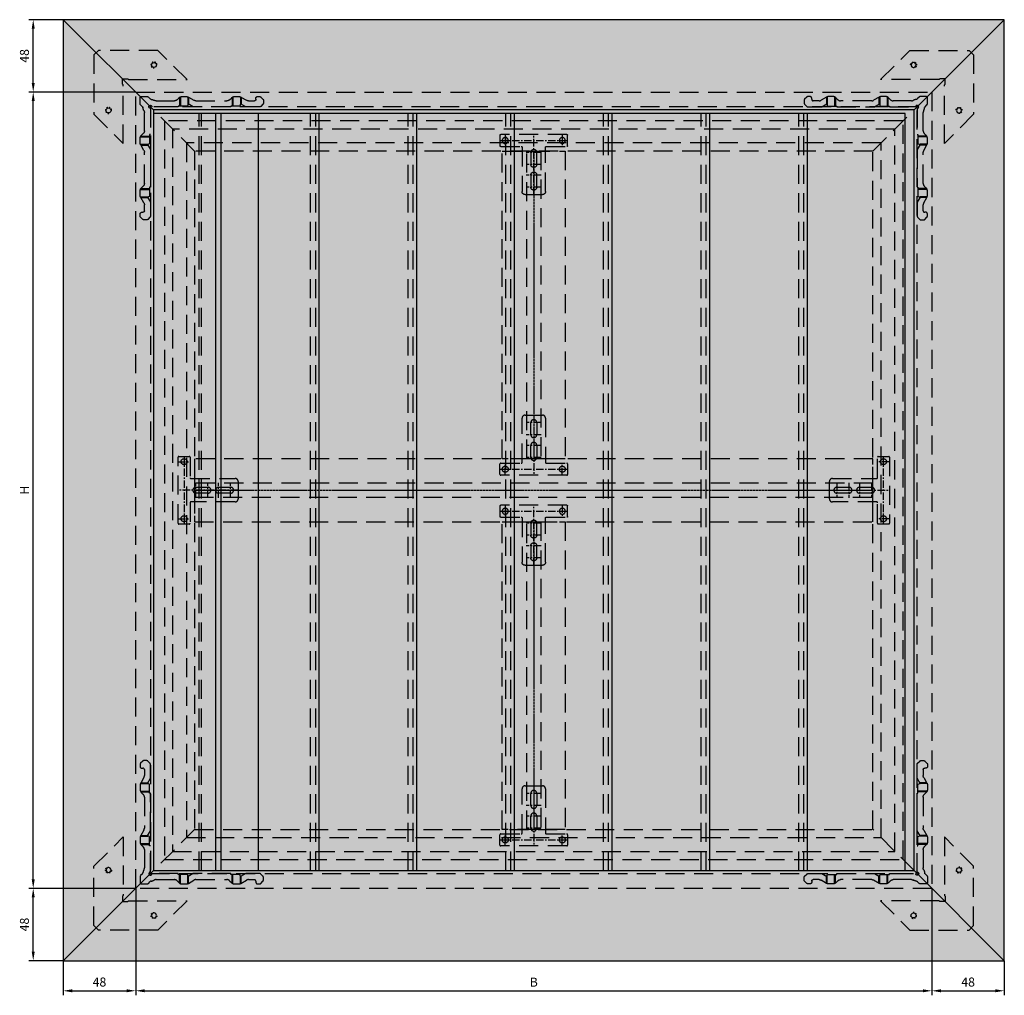
# Model space of a CAD drawing. Units: millimetres. Extents: x -542 to 2328, y -525 to 2606.
# Drawn here: x 423 to 1078, y -66 to 583 of the extents above; entities that cross this region are included whole.
import ezdxf

# ---------------------------------------------------------------- set-up
doc = ezdxf.new("R2010")
doc.units = ezdxf.units.MM
for name, pattern in [('CENTER', [2, 1.25, -0.25, 0.25, -0.25]), ('DASHED', [19.05, 12.7, -6.35]), ('HIDDEN', [7, 3.5, -3.5])]:
    doc.linetypes.add(name, pattern=pattern)
for name, color, linetype in [('Dc-Dim-Prof', 1, 'Continuous'), ('Dc-Prof', 7, 'Continuous'), ('Dc-Prof-A', 7, 'Continuous'), ('Dc-ProfL', 24, 'Continuous')]:
    doc.layers.add(name, color=color, linetype=linetype)
doc.layers.add('Dc-Lam', color=7, linetype='Continuous', true_color=0x00c200)
doc.layers.add('Dc-Lam-Arc', color=7, linetype='Continuous', lineweight=13, true_color=0xf2ffe5)
doc.styles.add('Duco Huisstijl', font='arial.ttf')
doc.dimstyles.new('2', dxfattribs={"dimscale": 2, "dimtxt": 5, "dimasz": 1.5, "dimexe": 1.5, "dimexo": 0, "dimgap": 1, "dimtad": 1, "dimdec": 1, "dimtxsty": 'Duco Huisstijl', "dimcen": 2.5, "dimclrd": 256, "dimclre": 256, "dimclrt": 256, "dimadec": 0, "dimazin": 0, "dimtfac": 1, "dimtdec": 1, "dimtmove": 1, "dimatfit": 2, "dimfxl": 1.5, "dimtfill": 1, "dimlwd": -1, "dimlwe": -1, "dimarcsym": 0})

# ---------------------------------------------------------------- blocks, each defined once
blk = doc.blocks.new('*U7')
at = {"layer": 'Dc-ProfL', "color": 4, "linetype": 'CENTER', "ltscale": 4}
for p, q in [((0, 40), (0, 0)), ((5, 35), (-5, 35)), ((5, 27), (-5, 27)), ((5, 19.898), (-5, 19.898)), ((-19, 0), (-19, 8)), ((5, 11.898), (-5, 11.898)), ((19, 0), (19, 8)), ((-22.5, 4), (22.5, 4))]:
    blk.add_line(p, q, dxfattribs=at)
at = {"layer": 'Dc-ProfL', "linetype": 'DASHED'}
for points in [[(22.5, 0.5, -0.4142136), (22, 0), (-22, 0, -0.4142136), (-22.5, 0.5), (-22.5, 7.5, -0.4142136), (-22, 8), (-8.3, 8, 0.4142136), (-7.8, 8.5), (-7.8, 38, -0.4142136), (-5.8, 40), (5.8, 40, -0.4142136), (7.8, 38), (7.8, 8.5, 0.4142136), (8.3, 8), (22, 8, -0.4142136), (22.5, 7.5)], [(-2, 27), (-2, 35, -1), (2, 35), (2, 27, -1)], [(-2, 19.898, -1), (2, 19.898), (2, 11.898, -1), (-2, 11.898)]]:
    blk.add_lwpolyline(points, format="xyb", close=True, dxfattribs=at)
for centre in [(-19, 4), (19, 4)]:
    blk.add_circle(centre, 2, dxfattribs=at)
blk = doc.blocks.new('*U14')
at = {"layer": 'Dc-ProfL', "color": 4}
for p, q in [((-6.63, 59.96), (-1.7, 59.96)), ((-6.63, 54.96), (-0.5, 54.96)), ((-6.63, 24.96), (-1.66, 24.96)), ((-6.63, 19.96), (-0.5, 19.96)), ((19.96, -6.63), (19.96, -0.5)), ((24.96, -6.63), (24.96, -1.66)), ((54.96, -6.63), (54.96, -0.5)), ((59.96, -6.63), (59.96, -1.7))]:
    blk.add_line(p, q, dxfattribs=at)
at = {"layer": 'Dc-ProfL', "color": 4, "linetype": 'HIDDEN', "ltscale": 4}
for p, q in [((-6.37, 60.46), (-1.76, 60.46)), ((-6.37, 54.46), (-0.5, 54.46)), ((-6.37, 25.46), (-1.76, 25.46)), ((-6.37, 19.46), (-0.5, 19.46)), ((19.46, -6.37), (19.46, -0.5)), ((25.46, -6.37), (25.46, -1.76)), ((54.46, -6.37), (54.46, -0.5)), ((60.46, -6.37), (60.46, -1.76))]:
    blk.add_line(p, q, dxfattribs=at)
at = {"layer": 'Dc-ProfL', "linetype": 'DASHED'}
blk.add_lwpolyline([(-5.8, 70.2), (-5, 70.2, -0.414214), (-4, 69.2), (-4, 65.24, -0.131652), (-4.33, 63.99), (-6.47, 60.3, 0.131652), (-6.8, 59.05), (-6.8, 55.87, 0.198912), (-6.07, 54.1), (-4.73, 52.76, -0.198912), (-4, 50.99), (-4, 30.24, -0.131647), (-4.33, 28.99), (-6.47, 25.3, 0.131647), (-6.8, 24.05), (-6.8, 20.87, 0.198912), (-6.07, 19.1), (-4.73, 17.76, -0.198912), (-4, 15.99), (-4, 3.74, -0.131326), (-4.33, 2.49, 0.105728), (-4.97, 0.5, -0.172798), (-5.26, -0.1), (-6.51, -1.35, 0.198912), (-6.8, -2.05), (-6.8, -6.3), (-6.3, -6.8), (-2.05, -6.8, 0.198912), (-1.35, -6.51), (-0.1, -5.26, -0.172798), (0.5, -4.97, 0.105728), (2.49, -4.33, -0.131326), (3.74, -4), (15.99, -4, -0.198912), (17.76, -4.73), (19.1, -6.07, 0.198912), (20.87, -6.8), (24.05, -6.8, 0.131647), (25.3, -6.47), (28.99, -4.33, -0.131647), (30.24, -4), (50.99, -4, -0.198912), (52.76, -4.73), (54.1, -6.07, 0.198912), (55.87, -6.8), (59.05, -6.8, 0.131652), (60.3, -6.47), (63.99, -4.33, -0.131652), (65.24, -4), (69.2, -4, -0.414214), (70.2, -5), (70.2, -5.8, 0.414214), (71.2, -6.8), (72.79, -6.8, 0.198912), (73.49, -6.51), (74.91, -5.09, 0.198912), (75.2, -4.39), (75.2, -2.41, 0.198912), (74.91, -1.71), (73.49, -0.29, 0.198912), (72.79, 0), (63.5, 0), (60.04, -2), (59.64, -0.5), (53.51, -0.5), (53.51, 0), (28.51, 0), (25.05, -2), (24.65, -0.5), (18.52, -0.5), (18.52, 0), (1, 0, -2.414214), (0, 1), (0, 18.52), (-0.5, 18.52), (-0.5, 24.65), (-2, 25.05), (0, 28.51), (0, 53.51), (-0.5, 53.51), (-0.5, 59.64), (-2, 60.04), (0, 63.5), (0, 72.79, 0.198912), (-0.29, 73.49), (-1.71, 74.91, 0.198912), (-2.41, 75.2), (-4.39, 75.2, 0.198912), (-5.09, 74.91), (-6.51, 73.49, 0.198912), (-6.8, 72.79), (-6.8, 71.2, 0.414214)], format="xyb", close=True, dxfattribs=at)
blk = doc.blocks.new('*U12')
at = {"layer": 'Dc-ProfL', "linetype": 'DASHED'}
blk.add_lwpolyline([(16.5, -19.5), (19.5, -16.5), (19.5, 23), (0, 42.5), (0, 3.5), (0.5, 3), (0.5, -0.5), (-3, -0.5), (-3.5, 0), (-42.5, 0), (-23, -19.5)], close=True, dxfattribs=at)
at = {"layer": 'Dc-ProfL'}
for centre in [(9.75, 20.5), (-20.5, -9.75)]:
    blk.add_circle(centre, 1.65, dxfattribs=at)
at = {"layer": 'Dc-ProfL', "color": 4, "linetype": 'HIDDEN', "ltscale": 0.25}
for centre in [(9.75, 20.5), (-20.5, -9.75)]:
    blk.add_arc(centre, 2, 185, 95, dxfattribs=at)
blk = doc.blocks.new('*U52')
at = {"layer": 'Dc-Lam-Arc'}
h = blk.add_hatch(color=256, dxfattribs=at)
h.dxf.hatch_style = 1
h.paths.add_polyline_path([(512.1, 11.8), (512.1, 515.8), (56.7, 515.8), (56.7, 11.8)])
at = {"layer": 'Dc-Prof-A', "true_color": 0xfefefe}
h = blk.add_hatch(color=7, dxfattribs=at)
h.dxf.hatch_style = 1
h.paths.add_polyline_path([(-48.2, -48.2), (578.2, -48.2), (578.2, 578.2), (-48.2, 578.2)])
at = {"layer": 'Dc-ProfL', "true_color": 0xfff0f0}
h = blk.add_hatch(color=7, dxfattribs=at)
h.dxf.hatch_style = 1
h.paths.add_polyline_path([(81.8, 11.8), (81.8, 515.8), (11.8, 515.8), (11.8, 11.8)])
at = {"layer": 'Dc-Lam', "linetype": 'DASHED'}
for points in [[(42.22, 11.8), (42.22, 515.8)], [(43.72, 11.8), (43.72, 515.8)], [(116.47, 11.8), (116.47, 515.8)], [(119.82, 11.8), (119.82, 515.8)], [(181.47, 11.8), (181.47, 515.8)], [(184.82, 11.8), (184.82, 515.8)], [(246.47, 11.8), (246.47, 515.8)], [(249.82, 11.8), (249.82, 515.8)], [(311.47, 11.8), (311.47, 515.8)], [(314.82, 11.8), (314.82, 515.8)], [(376.47, 11.8), (376.47, 515.8)], [(379.82, 11.8), (379.82, 515.8)], [(441.47, 11.8), (441.47, 515.8)], [(444.82, 11.8), (444.82, 515.8)]]:
    blk.add_lwpolyline(points, dxfattribs=at)
at = {"layer": 'Dc-Lam'}
for points in [[(53.3, 11.8), (53.3, 515.8)], [(122.1, 11.8), (122.1, 515.8)], [(187.1, 11.8), (187.1, 515.8)], [(252.1, 11.8), (252.1, 515.8)], [(317.1, 11.8), (317.1, 515.8)], [(382.1, 11.8), (382.1, 515.8)], [(447.1, 11.8), (447.1, 515.8)], [(512.1, 11.8), (512.1, 515.8)]]:
    blk.add_lwpolyline(points, dxfattribs=at)
blk.add_lwpolyline([(512.1, 11.8), (512.1, 515.8), (56.7, 515.8), (56.7, 11.8)], close=True, dxfattribs=at)
at = {"layer": 'Dc-Prof'}
for p, q in [((-48.2, 578.2), (11.8, 518.2)), ((578.2, 578.2), (518.2, 518.2)), ((11.8, 11.8), (-48.2, -48.2)), ((578.2, -48.2), (518.2, 11.8))]:
    blk.add_line(p, q, dxfattribs=at)
at = {"layer": 'Dc-Prof', "linetype": 'DASHED'}
for p, q in [((39.21, 490.79), (11.8, 518.2)), ((490.79, 490.79), (518.2, 518.2)), ((39.21, 39.21), (11.8, 11.8)), ((518.2, 11.8), (490.79, 39.21))]:
    blk.add_line(p, q, dxfattribs=at)
at = {"layer": 'Dc-Prof', "color": 4, "linetype": 'CENTER'}
for p, q in [((265, 490.79), (265, 285.98)), ((39.21, 265), (490.79, 265)), ((265, 244.02), (265, 39.21))]:
    blk.add_line(p, q, dxfattribs=at)
at = {"layer": 'Dc-Prof'}
for points in [[(-48.2, -48.2), (578.2, -48.2), (578.2, 578.2), (-48.2, 578.2)], [(518.2, 11.8), (518.2, 518.2), (11.8, 518.2), (11.8, 11.8)]]:
    blk.add_lwpolyline(points, close=True, dxfattribs=at)
at = {"layer": 'Dc-Prof', "color": 4, "linetype": 'DASHED'}
for points in [[(0, 530), (530, 530), (530, 0), (0, 0)], [(9.8, 520.2), (9.8, 9.8), (520.2, 9.8), (520.2, 520.2)]]:
    blk.add_lwpolyline(points, close=True, dxfattribs=at)
at = {"layer": 'Dc-Prof', "linetype": 'DASHED'}
for points in [[(510.79, 19.21), (510.79, 510.79), (19.21, 510.79), (19.21, 19.21)], [(505.44, 24.56), (505.44, 505.44), (24.56, 505.44), (24.56, 24.56)], [(496.14, 33.86), (496.14, 496.14), (33.86, 496.14), (33.86, 33.86)], [(490.79, 39.21), (490.79, 490.79), (39.21, 490.79), (39.21, 39.21)], [(285.98, 285.98), (244.02, 285.98), (244.02, 490.79), (285.98, 490.79)], [(269.65, 285.98), (260.35, 285.98), (260.35, 490.79), (269.65, 490.79)], [(490.79, 244.02), (490.79, 285.98), (39.21, 285.98), (39.21, 244.02)], [(490.79, 260.35), (490.79, 269.65), (39.21, 269.65), (39.21, 260.35)], [(285.98, 39.21), (244.02, 39.21), (244.02, 244.02), (285.98, 244.02)], [(269.65, 39.21), (260.35, 39.21), (260.35, 244.02), (269.65, 244.02)]]:
    blk.add_lwpolyline(points, close=True, dxfattribs=at)
at = {"layer": 'Dc-ProfL'}
blk.add_lwpolyline([(81.8, 11.8), (81.8, 515.8), (11.8, 515.8), (11.8, 11.8)], close=True, dxfattribs=at)
for name, p, rotation in [('*U12', (-8.3, 538.3), 180), ('*U14', (520.2, 520.2), 180), ('*U7', (28.21, 265), 269.9999999999999), ('*U7', (501.79, 265), 89.99999999999997)]:
    blk.add_blockref(name, p, dxfattribs=dict(at, rotation=rotation))
at = {"layer": 'Dc-ProfL', "xscale": -1, "rotation": 180}
for name, p in [('*U12', (538.3, 538.3)), ('*U14', (9.8, 520.2)), ('*U7', (265, 501.79)), ('*U7', (265, 255.02))]:
    blk.add_blockref(name, p, dxfattribs=at)
at = {"layer": 'Dc-ProfL'}
for name, p in [('*U7', (265, 274.98)), ('*U14', (9.8, 9.8)), ('*U7', (265, 28.21)), ('*U12', (538.3, -8.3))]:
    blk.add_blockref(name, p, dxfattribs=at)
at = {"layer": 'Dc-ProfL', "xscale": -1}
for name, p in [('*U14', (520.2, 9.8)), ('*U12', (-8.3, -8.3))]:
    blk.add_blockref(name, p, dxfattribs=at)
blk = doc.blocks.new('*D62')
at = {"layer": 'Dc-Dim-Prof', "transparency": 16777216}
for p, q in [((500, 5), (428.8, 5)), ((431.8, -37.2), (431.8, -1)), ((451.8, -43.2), (428.8, -43.2))]:
    blk.add_line(p, q, dxfattribs=at)
for points in [[(430.8, -1), (432.8, -1), (431.8, 5)], [(430.8, -37.2), (432.8, -37.2), (431.8, -43.2)]]:
    blk.add_solid(points, dxfattribs=at)
at = {"layer": 'Defpoints', "color": 0, "transparency": 16777216}
for p in [(431.8, 5), (500, 5), (451.8, -43.2)]:
    blk.add_point(p, dxfattribs=at)
at = {"layer": 'Dc-Dim-Prof', "transparency": 16777216, "insert": (426.74, -19.1), "char_height": 6, "attachment_point": 5, "rotation": 90, "style": 'Duco Huisstijl', "bg_fill": 3, "box_fill_scale": 1.1, "bg_fill_color": 256, "bg_fill_true_color": 13158600, "bg_fill_transparency": 0}
blk.add_mtext('48', dxfattribs=at)
blk = doc.blocks.new('*D63')
at = {"layer": 'Dc-Dim-Prof', "transparency": 16777216}
for p, q in [((500, 535), (428.8, 535)), ((431.8, 11), (431.8, 529)), ((500, 5), (428.8, 5))]:
    blk.add_line(p, q, dxfattribs=at)
for points in [[(430.8, 529), (432.8, 529), (431.8, 535)], [(430.8, 11), (432.8, 11), (431.8, 5)]]:
    blk.add_solid(points, dxfattribs=at)
at = {"layer": 'Defpoints', "color": 0, "transparency": 16777216}
for p in [(431.8, 535), (500, 535), (500, 5)]:
    blk.add_point(p, dxfattribs=at)
at = {"layer": 'Dc-Dim-Prof', "transparency": 16777216, "insert": (426.8, 270), "char_height": 6, "attachment_point": 5, "rotation": 90, "style": 'Duco Huisstijl', "bg_fill": 3, "box_fill_scale": 1.1, "bg_fill_color": 256, "bg_fill_true_color": 13158600, "bg_fill_transparency": 0}
blk.add_mtext('H', dxfattribs=at)
blk = doc.blocks.new('*D64')
at = {"layer": 'Dc-Dim-Prof', "transparency": 16777216}
for p, q in [((451.8, 583.2), (428.8, 583.2)), ((431.8, 541), (431.8, 577.2)), ((500, 535), (428.8, 535))]:
    blk.add_line(p, q, dxfattribs=at)
for points in [[(430.8, 577.2), (432.8, 577.2), (431.8, 583.2)], [(430.8, 541), (432.8, 541), (431.8, 535)]]:
    blk.add_solid(points, dxfattribs=at)
at = {"layer": 'Defpoints', "color": 0, "transparency": 16777216}
for p in [(431.8, 583.2), (451.8, 583.2), (500, 535)]:
    blk.add_point(p, dxfattribs=at)
at = {"layer": 'Dc-Dim-Prof', "transparency": 16777216, "insert": (426.74, 559.1), "char_height": 6, "attachment_point": 5, "rotation": 90, "style": 'Duco Huisstijl', "bg_fill": 3, "box_fill_scale": 1.1, "bg_fill_color": 256, "bg_fill_true_color": 13158600, "bg_fill_transparency": 0}
blk.add_mtext('48', dxfattribs=at)
blk = doc.blocks.new('*D65')
at = {"layer": 'Dc-Dim-Prof', "transparency": 16777216}
for p, q in [((500, 5), (500, -66.2)), ((451.8, -43.2), (451.8, -66.2)), ((457.8, -63.2), (494, -63.2))]:
    blk.add_line(p, q, dxfattribs=at)
for points in [[(457.8, -62.2), (457.8, -64.2), (451.8, -63.2)], [(494, -62.2), (494, -64.2), (500, -63.2)]]:
    blk.add_solid(points, dxfattribs=at)
at = {"layer": 'Defpoints', "color": 0, "transparency": 16777216}
for p in [(500, 5), (451.8, -43.2), (500, -63.2)]:
    blk.add_point(p, dxfattribs=at)
at = {"layer": 'Dc-Dim-Prof', "transparency": 16777216, "insert": (475.9, -58.14), "char_height": 6, "attachment_point": 5, "style": 'Duco Huisstijl', "bg_fill": 3, "box_fill_scale": 1.1, "bg_fill_color": 256, "bg_fill_true_color": 13158600, "bg_fill_transparency": 0}
blk.add_mtext('48', dxfattribs=at)
blk = doc.blocks.new('*D66')
at = {"layer": 'Dc-Dim-Prof', "transparency": 16777216}
for p, q in [((500, 5), (500, -66.2)), ((1030, 5), (1030, -66.2)), ((506, -63.2), (1024, -63.2))]:
    blk.add_line(p, q, dxfattribs=at)
for points in [[(506, -62.2), (506, -64.2), (500, -63.2)], [(1024, -62.2), (1024, -64.2), (1030, -63.2)]]:
    blk.add_solid(points, dxfattribs=at)
at = {"layer": 'Defpoints', "color": 0, "transparency": 16777216}
for p in [(500, 5), (1030, 5), (1030, -63.2)]:
    blk.add_point(p, dxfattribs=at)
at = {"layer": 'Dc-Dim-Prof', "transparency": 16777216, "insert": (765, -58.2), "char_height": 6, "attachment_point": 5, "style": 'Duco Huisstijl', "bg_fill": 3, "box_fill_scale": 1.1, "bg_fill_color": 256, "bg_fill_true_color": 13158600, "bg_fill_transparency": 0}
blk.add_mtext('B', dxfattribs=at)
blk = doc.blocks.new('*D67')
at = {"layer": 'Dc-Dim-Prof', "transparency": 16777216}
for p, q in [((1030, 5), (1030, -66.2)), ((1078.2, -43.2), (1078.2, -66.2)), ((1036, -63.2), (1072.2, -63.2))]:
    blk.add_line(p, q, dxfattribs=at)
for points in [[(1036, -62.2), (1036, -64.2), (1030, -63.2)], [(1072.2, -62.2), (1072.2, -64.2), (1078.2, -63.2)]]:
    blk.add_solid(points, dxfattribs=at)
at = {"layer": 'Defpoints', "color": 0, "transparency": 16777216}
for p in [(1030, 5), (1078.2, -43.2), (1078.2, -63.2)]:
    blk.add_point(p, dxfattribs=at)
at = {"layer": 'Dc-Dim-Prof', "transparency": 16777216, "insert": (1054.1, -58.14), "char_height": 6, "attachment_point": 5, "style": 'Duco Huisstijl', "bg_fill": 3, "box_fill_scale": 1.1, "bg_fill_color": 256, "bg_fill_true_color": 13158600, "bg_fill_transparency": 0}
blk.add_mtext('48', dxfattribs=at)

msp = doc.modelspace()

# ---------------------------------------------------------------- block references
at = {"layer": 'Dc-Prof'}
msp.add_blockref('*U52', (500, 5), dxfattribs=at)

# ---------------------------------------------------------------- next in the draw order: dimensions: what is measured, and where the dimension line sits
at = {"layer": 'Dc-Dim-Prof'}
dim = msp.add_linear_dim(base=(431.8, 5), p1=(451.8, -43.2), p2=(500, 5), angle=90, dimstyle='2', override={"dimtxt": 3, "dimasz": 3, "dimdec": 0}, dxfattribs=at)
dim.commit()
dim.dimension.update_dxf_attribs({"geometry": '*D62', "text_midpoint": (426.74, -19.1)})

# ---------------------------------------------------------------- next in the draw order: dimensions: what is measured, and where the dimension line sits
dim = msp.add_linear_dim(base=(431.8, 535), p1=(500, 5), p2=(500, 535), angle=90, text='H', dimstyle='2', override={"dimtxt": 3, "dimasz": 3, "dimdec": 0}, dxfattribs=at)
dim.commit()
dim.dimension.update_dxf_attribs({"geometry": '*D63', "text_midpoint": (426.8, 270)})

# ---------------------------------------------------------------- next in the draw order: dimensions: what is measured, and where the dimension line sits
dim = msp.add_linear_dim(base=(431.8, 583.2), p1=(500, 535), p2=(451.8, 583.2), angle=90, dimstyle='2', override={"dimtxt": 3, "dimasz": 3, "dimdec": 0}, dxfattribs=at)
dim.commit()
dim.dimension.update_dxf_attribs({"geometry": '*D64', "text_midpoint": (426.74, 559.1)})
dim = msp.add_linear_dim(base=(500, -63.2), p1=(451.8, -43.2), p2=(500, 5), dimstyle='2', override={"dimtxt": 3, "dimasz": 3, "dimdec": 0}, dxfattribs=at)
dim.commit()
dim.dimension.update_dxf_attribs({"geometry": '*D65', "text_midpoint": (475.9, -58.14)})

# ---------------------------------------------------------------- next in the draw order: dimensions: what is measured, and where the dimension line sits
dim = msp.add_linear_dim(base=(1030, -63.2), p1=(500, 5), p2=(1030, 5), text='B', dimstyle='2', override={"dimtxt": 3, "dimasz": 3, "dimdec": 0}, dxfattribs=at)
dim.commit()
dim.dimension.update_dxf_attribs({"geometry": '*D66', "text_midpoint": (765, -58.2)})

# ---------------------------------------------------------------- next in the draw order: dimensions: what is measured, and where the dimension line sits
dim = msp.add_linear_dim(base=(1078.2, -63.2), p1=(1030, 5), p2=(1078.2, -43.2), dimstyle='2', override={"dimtxt": 3, "dimasz": 3, "dimdec": 0}, dxfattribs=at)
dim.commit()
dim.dimension.update_dxf_attribs({"geometry": '*D67', "text_midpoint": (1054.1, -58.14)})

doc.saveas('drawing.dxf')
